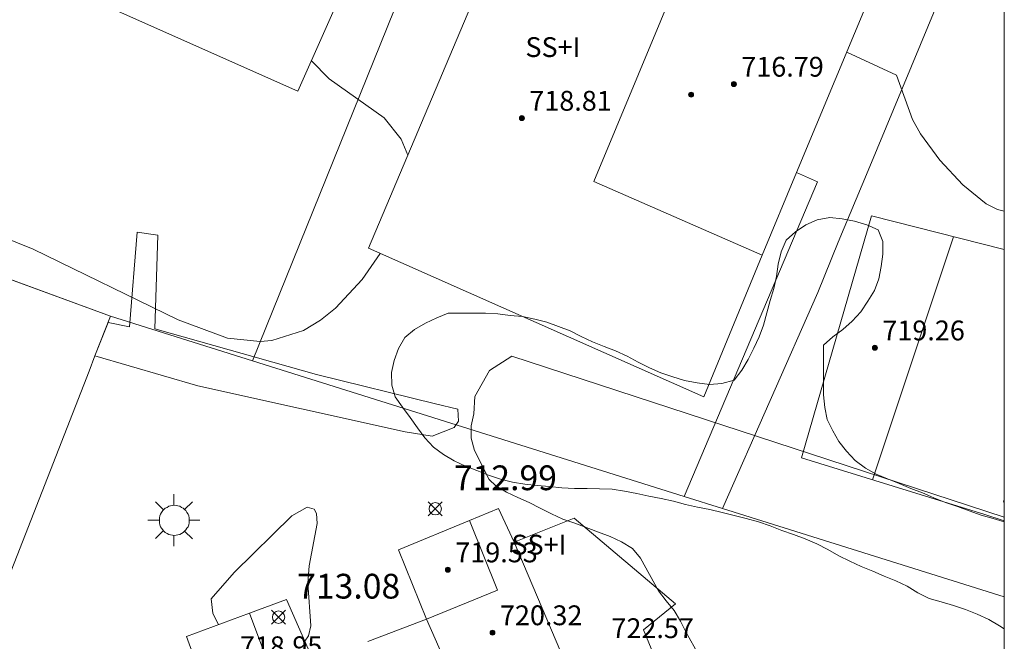
# Model space of a CAD drawing. Units: millimetres. Extents: x 425998 to 427003, y 4482499 to 4483001.
# Drawn here: x 426960 to 427000, y 4482685 to 4482710 of the extents above; entities that cross this region are included whole.
import ezdxf

# ---------------------------------------------------------------- set-up
doc = ezdxf.new("R2010")
doc.units = ezdxf.units.MM
doc.header["$MEASUREMENT"] = 0
for name, color, linetype, lineweight in [('1', 7, 'Continuous', 9), ('f012003p_num_plantas', 252, 'Continuous', 9), ('f050002l_curvanivel_cgn', 23, 'Continuous', 9), ('f050008p_puntocotaterreno', 7, 'Continuous', 9), ('f050009p_puntocotaconstruccionelevada', 211, 'Continuous', 9), ('f060140s_arboladourbano', 92, 'Continuous', 9), ('f070045l_muro_mur', 30, 'MURO2', 9), ('f070047l_seto', 91, 'Continuous', 9), ('f070056l_edificacion_med', 221, 'Continuous', 9), ('f070056s_edificacion_edi', 240, 'Continuous', 9), ('f070069s_pistadeportiva', 7, 'Continuous', 9), ('f081055p_farola', 7, 'Continuous', 9), ('HOJAS', 7, 'Continuous', 9)]:
    doc.layers.add(name, color=color, linetype=linetype, lineweight=lineweight)
doc.styles.get("Standard").update_dxf_attribs({"font": 'arial.ttf'})
doc.styles.add('Style-s7210005_h', font='txt')
doc.linetypes.add('MURO2', pattern='A,3.1e-05,[1,muro2.shx,S=1,R=0,X=0,Y=0],-3.058844', length=3.058875)

# ---------------------------------------------------------------- blocks, each defined once
blk = doc.blocks.new('TVK2862N_ACAD_1_FMEBLOCK1')
at = {"layer": 'HOJAS'}
blk.add_lwpolyline([(-500, 250), (500, 250), (500, -250), (-500, -250)], close=True, dxfattribs=at)
blk = doc.blocks.new('punto_cota')
at = {"layer": 'f050008p_puntocotaterreno'}
for points in [[(0, 0), (-0.283, 0.283)], [(0, 0), (-0.283, -0.283)], [(0, 0), (0.283, 0.283)], [(0, 0), (0.283, -0.283)]]:
    blk.add_lwpolyline(points, dxfattribs=at)
blk.add_circle((0, 0), 0.25, dxfattribs=at)
blk = doc.blocks.new('punto_cota_construccion_elevada')
at = {"layer": 'f050009p_puntocotaconstruccionelevada'}
h = blk.add_hatch(color=256, dxfattribs=at)
h.dxf.hatch_style = 1
edge = h.paths.add_edge_path()
edge.add_arc((0, 0), 0.1, 0, 360)
blk.add_circle((0, 0), 0.1, dxfattribs=at)
blk = doc.blocks.new('farola')
at = {"layer": '1'}
for points in [[(0, 1.05, 0), (0, 0.6, 0)], [(-0.75, 0.75, 0), (-0.42, 0.42, 0)], [(0.01, 0.61, 0), (0.09, 0.6, 0), (0.16, 0.58, 0), (0.24, 0.57, 0), (0.3, 0.52, 0), (0.37, 0.49, 0), (0.43, 0.43, 0), (0.48, 0.39, 0), (0.52, 0.31, 0), (0.57, 0.25, 0), (0.6, 0.18, 0), (0.61, 0.1, 0), (0.61, 0.03, 0), (0.61, -0.03, 0), (0.61, -0.11, 0), (0.6, -0.18, 0), (0.57, -0.26, 0), (0.52, -0.32, 0), (0.48, -0.39, 0), (0.43, -0.44, 0), (0.37, -0.5, 0), (0.3, -0.53, 0), (0.24, -0.57, 0), (0.16, -0.59, 0), (0.09, -0.6, 0), (0, -0.62, 0), (-0.06, -0.6, 0), (-0.14, -0.59, 0), (-0.21, -0.57, 0), (-0.27, -0.53, 0), (-0.35, -0.5, 0), (-0.41, -0.44, 0), (-0.45, -0.39, 0), (-0.5, -0.32, 0), (-0.54, -0.26, 0), (-0.57, -0.18, 0), (-0.59, -0.11, 0), (-0.59, -0.03, 0), (-0.59, 0.03, 0), (-0.59, 0.1, 0), (-0.57, 0.18, 0), (-0.54, 0.25, 0), (-0.5, 0.31, 0), (-0.45, 0.39, 0), (-0.41, 0.43, 0), (-0.35, 0.49, 0), (-0.27, 0.52, 0), (-0.21, 0.57, 0), (-0.14, 0.58, 0), (-0.06, 0.6, 0), (0.01, 0.61, 0)], [(0.75, 0.75, 0), (0.43, 0.43, 0)], [(-1.05, 0, 0), (-0.59, 0, 0)], [(1.05, 0, 0), (0.61, 0, 0)], [(-0.75, -0.74, 0), (-0.42, -0.41, 0)], [(0, -1.05, 0), (0, -0.62, 0)], [(0.75, -0.75, 0), (0.43, -0.44, 0)]]:
    blk.add_polyline3d(points, dxfattribs=at)

msp = doc.modelspace()

# ---------------------------------------------------------------- linework, layer by layer
at = {"layer": 'f050002l_curvanivel_cgn'}
for points in [[(427000, 4482702.423, 713), (426999.725, 4482702.486, 713), (426999.272, 4482702.719, 713), (426998.326, 4482703.49, 713), (426997.394, 4482704.485, 713), (426996.608, 4482705.546, 713), (426996.294, 4482706.117, 713), (426995.647, 4482707.918, 713), (426993.632, 4482708.843, 713)], [(426975.901, 4482704.684, 714), (426975.633, 4482705.325, 714), (426974.95, 4482706.196, 714), (426972.73, 4482707.768, 714), (426972.002, 4482708.501, 714)], [(426939.187, 4482707.231, 714), (426939.215, 4482707.228, 714), (426940.636, 4482706.841, 714), (426947.176, 4482704.422, 714), (426948.758, 4482703.914, 714), (426950.665, 4482703.498, 714), (426954.484, 4482703.054, 714), (426955.392, 4482702.876, 714), (426956.953, 4482702.418, 714), (426960.77, 4482700.889, 714), (426966.62, 4482698.034, 714), (426968.611, 4482697.3, 714), (426969.934, 4482697.16, 714), (426970.403, 4482697.201, 714), (426971.685, 4482697.601, 714), (426972.373, 4482698.017, 714), (426972.975, 4482698.505, 714), (426974.062, 4482699.668, 714), (426974.788, 4482700.712, 714)], [(426968.251, 4482685.724, 713), (426968.028, 4482686.184, 713), (426967.954, 4482686.768, 713), (426968.885, 4482687.834, 713), (426971.212, 4482690.119, 713), (426971.833, 4482690.471, 713), (426972.121, 4482690.383, 713), (426972.209, 4482690.217, 713), (426972.236, 4482689.815, 713), (426971.916, 4482688.1, 713), (426971.861, 4482687.407, 713), (426971.981, 4482685.677, 713), (426971.888, 4482685.273, 713), (426971.741, 4482685.064, 713)]]:
    msp.add_polyline3d(points, dxfattribs=at)
at = {"layer": 'f060140s_arboladourbano'}
msp.add_polyline3d([(427000, 4482685.553, 14.32), (427000, 4482689.876, 14.32), (426999.551, 4482690.016, 14.32), (426999.063, 4482690.151, 14.32), (426998.583, 4482690.326, 14.32), (426998.108, 4482690.499, 14.32), (426997.622, 4482690.662, 14.32), (426997.151, 4482690.846, 14.32), (426996.691, 4482691.045, 14.32), (426996.219, 4482691.217, 14.32), (426995.751, 4482691.426, 14.32), (426995.282, 4482691.607, 14.32), (426994.82, 4482691.797, 14.32), (426994.386, 4482692.047, 14.32), (426993.981, 4482692.359, 14.32), (426993.625, 4482692.727, 14.32), (426993.313, 4482693.119, 14.32), (426993.066, 4482693.554, 14.32), (426992.843, 4482694.006, 14.32), (426992.755, 4482694.5, 14.32), (426992.692, 4482695, 14.32), (426992.69, 4482695.5, 14.32), (426992.689, 4482696.003, 14.32), (426992.689, 4482696.508, 14.32), (426992.689, 4482697.015, 14.32), (426993.071, 4482697.348, 14.32), (426993.48, 4482697.65, 14.32), (426993.856, 4482697.986, 14.32), (426994.203, 4482698.354, 14.32), (426994.486, 4482698.781, 14.32), (426994.754, 4482699.215, 14.32), (426994.933, 4482699.689, 14.32), (426995.022, 4482700.191, 14.32), (426995.095, 4482700.691, 14.32), (426995.093, 4482701.203, 14.32), (426994.909, 4482701.668, 14.32), (426994.443, 4482701.874, 14.32), (426993.953, 4482702.014, 14.32), (426993.454, 4482702.115, 14.32), (426992.948, 4482702.168, 14.32), (426992.445, 4482702.068, 14.32), (426991.982, 4482701.867, 14.32), (426991.56, 4482701.587, 14.32), (426991.188, 4482701.252, 14.32), (426990.988, 4482700.782, 14.32), (426990.861, 4482700.288, 14.32), (426990.791, 4482699.787, 14.32), (426990.685, 4482699.297, 14.32), (426990.538, 4482698.81, 14.32), (426990.412, 4482698.316, 14.32), (426990.276, 4482697.825, 14.32), (426990.097, 4482697.349, 14.32), (426989.877, 4482696.89, 14.32), (426989.65, 4482696.434, 14.32), (426989.39, 4482696, 14.32), (426989.085, 4482695.595, 14.32), (426988.593, 4482695.46, 14.32), (426988.093, 4482695.426, 14.32), (426987.589, 4482695.488, 14.32), (426987.084, 4482695.586, 14.32), (426986.603, 4482695.736, 14.32), (426986.129, 4482695.897, 14.32), (426985.668, 4482696.1, 14.32), (426985.204, 4482696.32, 14.32), (426984.763, 4482696.561, 14.32), (426984.298, 4482696.778, 14.32), (426983.827, 4482696.952, 14.32), (426983.361, 4482697.142, 14.32), (426982.904, 4482697.355, 14.32), (426982.46, 4482697.589, 14.32), (426981.991, 4482697.766, 14.32), (426981.52, 4482697.939, 14.32), (426981.029, 4482698.056, 14.32), (426980.537, 4482698.167, 14.32), (426980.038, 4482698.209, 14.32), (426979.543, 4482698.279, 14.32), (426979.041, 4482698.297, 14.32), (426978.536, 4482698.302, 14.32), (426978.034, 4482698.302, 14.32), (426977.531, 4482698.302, 14.32), (426977.067, 4482698.116, 14.32), (426976.611, 4482697.902, 14.32), (426976.173, 4482697.645, 14.32), (426975.779, 4482697.318, 14.32), (426975.523, 4482696.877, 14.32), (426975.347, 4482696.398, 14.32), (426975.236, 4482695.904, 14.32), (426975.252, 4482695.402, 14.32), (426975.393, 4482694.921, 14.32), (426975.686, 4482694.503, 14.32), (426975.992, 4482694.091, 14.32), (426976.289, 4482693.675, 14.32), (426976.593, 4482693.268, 14.32), (426976.942, 4482692.899, 14.32), (426977.339, 4482692.591, 14.32), (426977.775, 4482692.347, 14.32), (426978.228, 4482692.128, 14.32), (426978.695, 4482691.945, 14.32), (426979.166, 4482691.766, 14.32), (426979.64, 4482691.606, 14.32), (426980.128, 4482691.477, 14.32), (426980.622, 4482691.395, 14.32), (426981.121, 4482691.34, 14.32), (426981.622, 4482691.298, 14.32), (426982.13, 4482691.249, 14.32), (426982.635, 4482691.226, 14.32), (426983.143, 4482691.22, 14.32), (426983.649, 4482691.215, 14.32), (426984.156, 4482691.191, 14.32), (426984.654, 4482691.12, 14.32), (426985.149, 4482691.019, 14.32), (426985.642, 4482690.912, 14.32), (426986.141, 4482690.819, 14.32), (426986.631, 4482690.706, 14.32), (426987.121, 4482690.577, 14.32), (426987.609, 4482690.468, 14.32), (426988.105, 4482690.37, 14.32), (426988.598, 4482690.256, 14.32), (426989.09, 4482690.139, 14.32), (426989.577, 4482690.017, 14.32), (426990.064, 4482689.882, 14.32), (426990.54, 4482689.722, 14.32), (426991.008, 4482689.529, 14.32), (426991.48, 4482689.361, 14.32), (426991.954, 4482689.196, 14.32), (426992.422, 4482688.983, 14.32), (426992.872, 4482688.755, 14.32), (426993.311, 4482688.51, 14.32), (426993.761, 4482688.287, 14.32), (426994.218, 4482688.08, 14.32), (426994.683, 4482687.885, 14.32), (426995.148, 4482687.689, 14.32), (426995.613, 4482687.499, 14.32), (426996.078, 4482687.283, 14.32), (426996.512, 4482687.009, 14.32), (426996.964, 4482686.782, 14.32), (426997.455, 4482686.643, 14.32), (426997.947, 4482686.505, 14.32), (426998.432, 4482686.342, 14.32), (426998.904, 4482686.151, 14.32), (426999.369, 4482685.94, 14.32), (426999.805, 4482685.681, 14.32)], close=True, dxfattribs=at)
msp.add_polyline3d([(426987.642, 4482684.523, 0), (426987.152, 4482685.413, 0), (426986.912, 4482685.863, 0), (426986.662, 4482686.303, 0), (426986.342, 4482686.693, 0), (426986.032, 4482687.093, 0), (426985.302, 4482688.413, 0), (426984.972, 4482688.803, 0), (426984.532, 4482689.073, 0), (426984.072, 4482689.283, 0), (426983.602, 4482689.463, 0), (426982.652, 4482689.823, 0), (426982.162, 4482689.983, 0), (426981.702, 4482690.203, 0), (426981.252, 4482690.433, 0), (426980.802, 4482690.653, 0), (426980.342, 4482690.863, 0), (426979.882, 4482691.073, 0), (426979.452, 4482691.333, 0), (426979.192, 4482691.593, 0), (426978.592, 4482692.763, 0), (426978.462, 4482693.253, 0), (426978.462, 4482693.753, 0), (426978.572, 4482694.243, 0), (426978.612, 4482694.943, 0), (426979.202, 4482695.993, 0), (426980.102, 4482696.573, 0), (427000, 4482690.07, 0), (427000, 4482667.61, 0)], dxfattribs=at)
at = {"layer": 'f070045l_muro_mur'}
for p, q in [((426963.892, 4482698.184, 714.674), (426969.621, 4482696.385, 714.285)), ((426969.621, 4482696.385, 714.285), (426987.072, 4482690.907, 713.819)), ((426987.072, 4482690.907, 713.819), (426988.619, 4482690.421, 713.819)), ((426988.619, 4482690.421, 713.819), (427000, 4482686.848, 713.573))]:
    msp.add_line(p, q, dxfattribs=at)
for points in [[(426969.621, 4482696.385, 714.285), (426979.432, 4482720.644, 713.418), (426980.412, 4482723.054, 713.418)], [(426988.619, 4482690.421, 713.819), (426992.462, 4482699.143, 714.265), (426993.292, 4482701.173, 714.265), (426994.502, 4482704.063, 714.265), (426999.029, 4482714.963, 712.901)], [(426991.602, 4482703.983, 714.265), (426992.452, 4482703.603, 714.265), (426987.072, 4482690.907, 713.819)], [(426950.584, 4482703.057, 715.178), (426961.868, 4482698.925, 714.751), (426963.892, 4482698.184, 714.674)], [(426963.022, 4482695.964, 714.674), (426963.262, 4482696.577, 714.674), (426963.886, 4482698.186, 714.674), (426963.892, 4482698.184, 714.674)], [(426928.502, 4482696.744, 717.799), (426945.113, 4482690.335, 715.474), (426958.752, 4482685.074, 713.566), (426963.022, 4482695.964, 714.674)]]:
    msp.add_polyline3d(points, dxfattribs=at)
at = {"layer": 'f070047l_seto'}
msp.add_polyline3d([(426975.798, 4482693.511, 713.408), (426967.418, 4482695.365, 714.674), (426963.262, 4482696.577, 714.674), (426963.791, 4482697.925, 714.674), (426964.66, 4482697.753, 714.674), (426964.971, 4482701.571, 714.674), (426965.799, 4482701.452, 714.674), (426965.678, 4482697.668, 714.674), (426972.214, 4482695.827, 714.285), (426977.026, 4482694.636, 713.408), (426977.918, 4482694.422, 713.408), (426977.955, 4482693.946, 713.408), (426977.767, 4482693.689, 713.408), (426976.88, 4482693.331, 713.408), (426975.798, 4482693.511, 713.408)], dxfattribs=at)
at = {"layer": 'f070056l_edificacion_med'}
for p, q in [((426997.951, 4482701.383, 714.265), (426994.671, 4482691.573, 713.796)), ((427000, 4482690.799, 719.64), (426999.963, 4482690.672, 719.64)), ((426983.061, 4482682.343, 714.094), (426980.191, 4482689.053, 713.819))]:
    msp.add_line(p, q, dxfattribs=at)
for points in [[(426987.921, 4482714.463, 714.302), (426983.421, 4482703.613, 714.267), (426990.211, 4482700.643, 714.265)], [(426978.391, 4482689.933, 713.408), (426979.521, 4482687.113, 713.819), (426976.651, 4482685.953, 713.408), (426979.111, 4482680.393, 714.094), (426983.141, 4482682.183, 714.094), (426983.061, 4482682.343, 714.094)], [(426968.221, 4482682.113, 713.939), (426970.691, 4482683.033, 713.775), (426969.511, 4482686.193, 713.408)]]:
    msp.add_polyline3d(points, dxfattribs=at)
at = {"layer": 'f070056s_edificacion_edi'}
for points in [[(426971.451, 4482707.264, 714.124), (426958.011, 4482713.244, 715.827), (426960.965, 4482719.883, 715.335), (426961.107, 4482720.202, 715.311), (426962.547, 4482723.437, 715.071), (426963.311, 4482725.154, 714.944), (426970.056, 4482722.153, 714.472), (426972.051, 4482721.265, 714.332), (426976.751, 4482719.174, 714.003), (426974.865, 4482714.936, 714.046), (426974.516, 4482714.151, 714.054)], [(426987.861, 4482694.923, 713.819), (426974.311, 4482700.923, 714.285), (426981.291, 4482717.434, 713.418), (426987.921, 4482714.463, 714.302), (426990.831, 4482713.173, 714.304), (426994.731, 4482711.473, 714.304), (426991.601, 4482703.983, 714.265), (426990.211, 4482700.643, 714.265)], [(427000, 4482700.871, 713.44), (427000, 4482689.924, 713.447), (426999.216, 4482690.167, 713.481), (426991.811, 4482692.463, 713.796), (426994.631, 4482702.233, 714.265)]]:
    msp.add_polyline3d(points, close=True, dxfattribs=at)
for points in [[(426974.291, 4482685.043, 713.408), (426976.651, 4482685.953, 713.408), (426975.521, 4482688.753, 713.408), (426978.391, 4482689.933, 713.408), (426979.561, 4482690.413, 713.819), (426980.191, 4482689.053, 713.819), (426982.621, 4482690.023, 713.819), (426986.711, 4482686.573, 713.819), (426985.421, 4482685.513, 713.819), (426987.401, 4482680.703, 714.094)], [(426967.521, 4482683.703, 713.939), (426966.961, 4482685.243, 713.581), (426969.511, 4482686.193, 713.408), (426971.001, 4482686.743, 713.408), (426972.121, 4482684.203, 713.775)]]:
    msp.add_polyline3d(points, dxfattribs=at)
at = {"layer": 'f070069s_pistadeportiva'}
msp.add_polyline3d([(426935.246, 4482708.674, 729.136), (426931.192, 4482701.954, 729.028), (426929.672, 4482699.364, 729.028), (426928.502, 4482696.744, 729.157), (426945.113, 4482690.335, 726.832), (426958.752, 4482685.074, 724.924), (426963.022, 4482695.964, 726.032), (426963.262, 4482696.577, 726.032), (426963.886, 4482698.186, 726.032), (426950.096, 4482703.236, 726.619)], close=True, dxfattribs=at)

# ---------------------------------------------------------------- block references
at = {"layer": 'f050008p_puntocotaterreno'}
for p in [(426977.011, 4482690.406, 712.99), (426970.679, 4482686.029, 713.083)]:
    msp.add_blockref('punto_cota', p, dxfattribs=at)
at = {"layer": 'f050009p_puntocotaconstruccionelevada'}
for p in [(426989.074, 4482707.553, 716.79), (426987.345, 4482707.127, 716.79), (426980.509, 4482706.178, 718.81), (426994.773, 4482696.905, 719.26), (426977.518, 4482687.943, 719.53), (426979.323, 4482685.403, 720.32)]:
    msp.add_blockref('punto_cota_construccion_elevada', p, dxfattribs=at)
at = {"layer": 'f081055p_farola'}
msp.add_blockref('farola', (426966.452, 4482689.941, 713.581), dxfattribs=at)
at = {"layer": 'HOJAS'}
msp.add_blockref('TVK2862N_ACAD_1_FMEBLOCK1', (426500, 4482750), dxfattribs=at)

# ---------------------------------------------------------------- texts
at = {"layer": 'f012003p_num_plantas', "char_height": 0.8, "width": 3.2, "attachment_point": 5}
for insert in [(426981.765, 4482709.046), (426981.199, 4482688.956)]:
    msp.add_mtext('{\\fArial|b0|i0;SS+I}', dxfattribs=dict(at, insert=insert))
at = {"layer": 'f050008p_puntocotaterreno', "style": 'Style-s7210005_h'}
for s, p in [('712.99', (426977.761, 4482691.156, 712.99)), ('713.08', (426971.429, 4482686.779, 713.083))]:
    msp.add_text(s, height=1, dxfattribs=at).set_placement(p)
at = {"layer": 'f050009p_puntocotaconstruccionelevada', "style": 'Style-s7210005_h'}
for s, p in [('716.79', (426989.374, 4482707.853, 716.79)), ('718.81', (426980.809, 4482706.478, 718.81)), ('719.26', (426995.073, 4482697.205, 719.26)), ('719.53', (426977.818, 4482688.243, 719.53)), ('720.32', (426979.623, 4482685.703, 720.32)), ('722.57', (426984.127, 4482685.183, 722.57)), ('718.95', (426969.115, 4482684.453, 718.95))]:
    msp.add_text(s, height=0.8, dxfattribs=at).set_placement(p)

doc.saveas('drawing.dxf')
